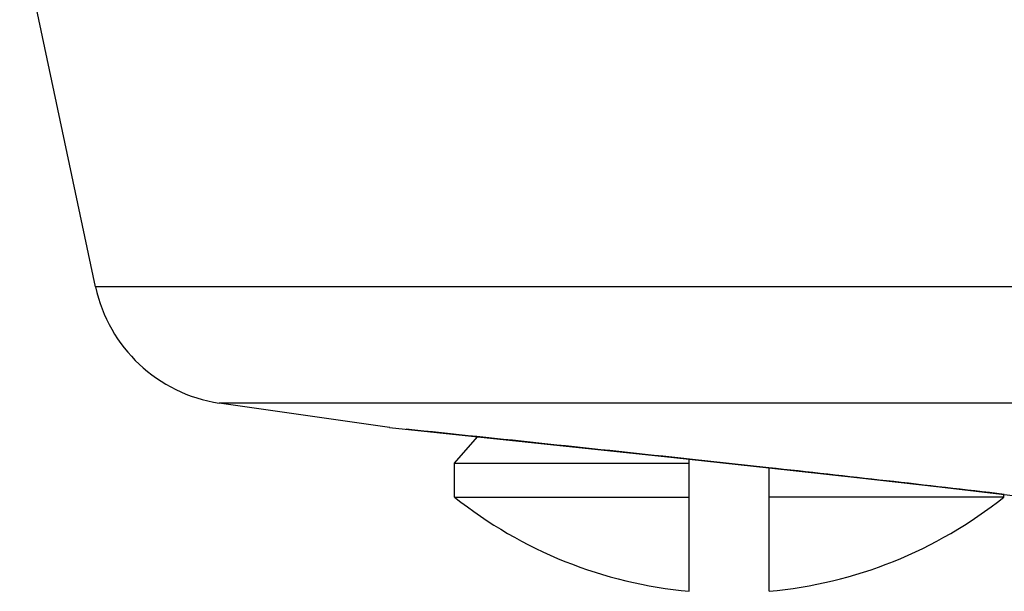
# Model space of a CAD drawing. Units: inches. Extents: x 0 to 11, y 0 to 8.5.
# Drawn here: x 3.3 to 3.9, y 5.2 to 5.6 of the extents above; entities that cross this region are included whole.
import ezdxf

# ---------------------------------------------------------------- set-up
doc = ezdxf.new("R2010")
doc.units = ezdxf.units.IN
doc.header["$LTSCALE"] = 0.605
doc.header["$MEASUREMENT"] = 0
doc.layers.get('0').update_dxf_attribs({"linetype": 'CONTINUOUS'})
doc.layers.add('ALL_FEATURES', color=7, linetype='CONTINUOUS')

msp = doc.modelspace()

# ---------------------------------------------------------------- linework, layer by layer
at = {"color": 7, "linetype": 'CONTINUOUS'}
for p, q in [((3.52401, 5.32026), (3.52369, 5.3203)), ((3.52369, 5.3203), (3.63962, 5.30809)), ((3.63962, 5.30809), (3.71013, 5.30056)), ((3.71013, 5.30056), (3.77228, 5.29382)), ((3.7723, 5.29388), (3.72039, 5.29952)), ((3.77228, 5.29382), (3.83001, 5.28744)), ((3.83001, 5.28744), (3.8842, 5.28131)), ((3.8842, 5.28131), (3.90818, 5.27854)), ((3.90818, 5.27854), (3.94788, 5.27388))]:
    msp.add_line(p, q, dxfattribs=at)
for centre, radius, start, end in [((-1.70618, -45.13184), 50.72247, 83.858428, 84.069509), ((1.58476, -14.78266), 20.19536, 83.340881, 83.781587)]:
    msp.add_arc(centre, radius, start, end, dxfattribs=at)
at = {"layer": 'ALL_FEATURES', "color": 7, "linetype": 'CONTINUOUS'}
for p, q in [((3.33115, 5.41249), (3.28137, 5.64666)), ((5.6166, 5.41249), (3.33115, 5.41249)), ((3.52369, 5.3203), (3.41203, 5.33635)), ((5.53572, 5.33635), (3.41203, 5.33635)), ((3.56637, 5.29692), (3.58141, 5.31422)), ((3.72012, 5.21286), (3.72012, 5.29948)), ((3.56637, 5.27463), (3.56637, 5.29692)), ((3.56637, 5.29692), (3.72012, 5.29692)), ((3.77262, 5.21286), (3.77262, 5.29378)), ((3.56637, 5.27463), (3.72012, 5.27463)), ((3.92637, 5.27463), (3.77262, 5.27463)), ((3.92637, 5.27463), (3.92637, 5.27642))]:
    msp.add_line(p, q, dxfattribs=at)
for centre, radius, start, end in [((3.42652, 5.43277), 0.0975, 192, 261.45422), ((3.74637, 5.50041), 0.28875, 231.43687, 264.78409), ((3.74637, 5.50041), 0.28875, 275.21591, 308.56313)]:
    msp.add_arc(centre, radius, start, end, dxfattribs=at)

doc.saveas('drawing.dxf')
